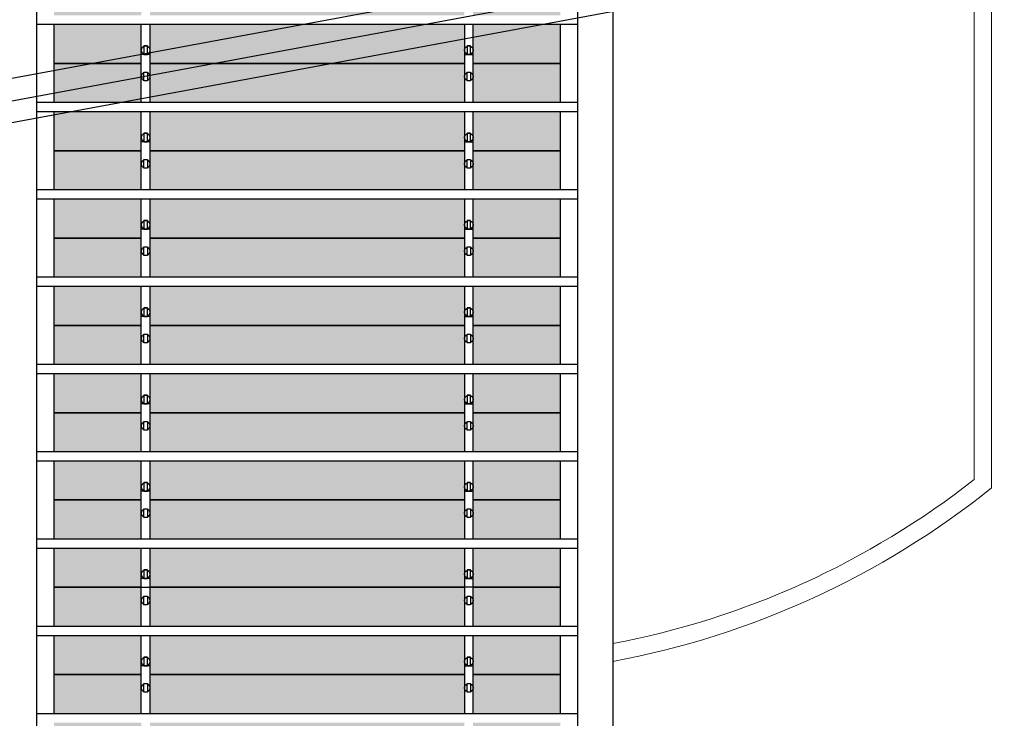
# Model space of a CAD drawing. Units: metres. Extents: x -382 to 2414, y -914 to 1646.
# Drawn here: x 153 to 158, y 204 to 208 of the extents above; entities that cross this region are included whole.
import ezdxf

# ---------------------------------------------------------------- set-up
doc = ezdxf.new("R2010")
doc.units = ezdxf.units.M
for name, color, linetype in [('ARQ-cota 75', 1, 'Continuous'), ('BASE ELÉTRICA 2', 30, 'Continuous'), ('Estrutura Metálica 2', 3, 'Continuous'), ('TUB', 160, 'Continuous'), ('Vidro', 30, 'Continuous')]:
    doc.layers.add(name, color=color, linetype=linetype)
doc.layers.add('CALÇADA', color=252, linetype='Continuous', lineweight=20)

msp = doc.modelspace()

# ---------------------------------------------------------------- hatches: boundary and pattern name
at = {"layer": 'ARQ-cota 75', "ltscale": 0.02}
h = msp.add_hatch(color=251, dxfattribs=at)
h.paths.add_polyline_path([(155.6478, 208.0037), (155.1478, 208.0037), (155.1478, 207.7787), (155.6478, 207.7787)])
h.paths.add_polyline_path([(155.0978, 208.0037), (153.2978, 208.0037), (153.2978, 207.7787), (155.0978, 207.7787)])
h.paths.add_polyline_path([(153.2478, 208.0037), (152.7478, 208.0037), (152.7478, 207.7787), (153.2478, 207.7787)])
h.paths.add_polyline_path([(153.2478, 207.7287), (152.7478, 207.7287), (152.7478, 207.5037), (153.2478, 207.5037)])
h.paths.add_polyline_path([(155.0978, 207.7287), (153.2978, 207.7287), (153.2978, 207.5037), (155.0978, 207.5037)])
h.paths.add_polyline_path([(155.6478, 207.7287), (155.1478, 207.7287), (155.1478, 207.5037), (155.6478, 207.5037)])
h = msp.add_hatch(color=251, dxfattribs=at)
h.paths.add_polyline_path([(155.6478, 207.5037), (155.1478, 207.5037), (155.1478, 207.2787), (155.6478, 207.2787)])
h.paths.add_polyline_path([(155.0978, 207.5037), (153.2978, 207.5037), (153.2978, 207.2787), (155.0978, 207.2787)])
h.paths.add_polyline_path([(153.2478, 207.5037), (152.7478, 207.5037), (152.7478, 207.2787), (153.2478, 207.2787)])
h.paths.add_polyline_path([(153.2478, 207.2287), (152.7478, 207.2287), (152.7478, 207.0037), (153.2478, 207.0037)])
h.paths.add_polyline_path([(155.0978, 207.2287), (153.2978, 207.2287), (153.2978, 207.0037), (155.0978, 207.0037)])
h.paths.add_polyline_path([(155.6478, 207.2287), (155.1478, 207.2287), (155.1478, 207.0037), (155.6478, 207.0037)])
h = msp.add_hatch(color=251, dxfattribs=at)
h.paths.add_polyline_path([(155.6478, 207.0037), (155.1478, 207.0037), (155.1478, 206.7787), (155.6478, 206.7787)])
h.paths.add_polyline_path([(155.0978, 207.0037), (153.2978, 207.0037), (153.2978, 206.7787), (155.0978, 206.7787)])
h.paths.add_polyline_path([(153.2478, 207.0037), (152.7478, 207.0037), (152.7478, 206.7787), (153.2478, 206.7787)])
h.paths.add_polyline_path([(153.2478, 206.7287), (152.7478, 206.7287), (152.7478, 206.5037), (153.2478, 206.5037)])
h.paths.add_polyline_path([(155.0978, 206.7287), (153.2978, 206.7287), (153.2978, 206.5037), (155.0978, 206.5037)])
h.paths.add_polyline_path([(155.6478, 206.7287), (155.1478, 206.7287), (155.1478, 206.5037), (155.6478, 206.5037)])
h = msp.add_hatch(color=251, dxfattribs=at)
h.paths.add_polyline_path([(155.6478, 206.5037), (155.1478, 206.5037), (155.1478, 206.2787), (155.6478, 206.2787)])
h.paths.add_polyline_path([(155.0978, 206.5037), (153.2978, 206.5037), (153.2978, 206.2787), (155.0978, 206.2787)])
h.paths.add_polyline_path([(153.2478, 206.5037), (152.7478, 206.5037), (152.7478, 206.2787), (153.2478, 206.2787)])
h.paths.add_polyline_path([(153.2478, 206.2287), (152.7478, 206.2287), (152.7478, 206.0037), (153.2478, 206.0037)])
h.paths.add_polyline_path([(155.0978, 206.2287), (153.2978, 206.2287), (153.2978, 206.0037), (155.0978, 206.0037)])
h.paths.add_polyline_path([(155.6478, 206.2287), (155.1478, 206.2287), (155.1478, 206.0037), (155.6478, 206.0037)])
h = msp.add_hatch(color=251, dxfattribs=at)
h.paths.add_polyline_path([(155.6478, 206.0037), (155.1478, 206.0037), (155.1478, 205.7787), (155.6478, 205.7787)])
h.paths.add_polyline_path([(155.0978, 206.0037), (153.2978, 206.0037), (153.2978, 205.7787), (155.0978, 205.7787)])
h.paths.add_polyline_path([(153.2478, 206.0037), (152.7478, 206.0037), (152.7478, 205.7787), (153.2478, 205.7787)])
h.paths.add_polyline_path([(153.2478, 205.7287), (152.7478, 205.7287), (152.7478, 205.5037), (153.2478, 205.5037)])
h.paths.add_polyline_path([(155.0978, 205.7287), (153.2978, 205.7287), (153.2978, 205.5037), (155.0978, 205.5037)])
h.paths.add_polyline_path([(155.6478, 205.7287), (155.1478, 205.7287), (155.1478, 205.5037), (155.6478, 205.5037)])
h = msp.add_hatch(color=251, dxfattribs=at)
h.paths.add_polyline_path([(155.6478, 205.5037), (155.1478, 205.5037), (155.1478, 205.2787), (155.6478, 205.2787)])
h.paths.add_polyline_path([(155.0978, 205.5037), (153.2978, 205.5037), (153.2978, 205.2787), (155.0978, 205.2787)])
h.paths.add_polyline_path([(153.2478, 205.5037), (152.7478, 205.5037), (152.7478, 205.2787), (153.2478, 205.2787)])
h.paths.add_polyline_path([(153.2478, 205.2287), (152.7478, 205.2287), (152.7478, 205.0037), (153.2478, 205.0037)])
h.paths.add_polyline_path([(155.0978, 205.2287), (153.2978, 205.2287), (153.2978, 205.0037), (155.0978, 205.0037)])
h.paths.add_polyline_path([(155.6478, 205.2287), (155.1478, 205.2287), (155.1478, 205.0037), (155.6478, 205.0037)])
h = msp.add_hatch(color=251, dxfattribs=at)
h.paths.add_polyline_path([(155.6478, 205.0037), (155.1478, 205.0037), (155.1478, 204.7787), (155.6478, 204.7787)])
h.paths.add_polyline_path([(155.0978, 205.0037), (153.2978, 205.0037), (153.2978, 204.7787), (155.0978, 204.7787)])
h.paths.add_polyline_path([(153.2478, 205.0037), (152.7478, 205.0037), (152.7478, 204.7787), (153.2478, 204.7787)])
h.paths.add_polyline_path([(153.2478, 204.7287), (152.7478, 204.7287), (152.7478, 204.5037), (153.2478, 204.5037)])
h.paths.add_polyline_path([(155.0978, 204.7287), (153.2978, 204.7287), (153.2978, 204.5037), (155.0978, 204.5037)])
h.paths.add_polyline_path([(155.6478, 204.7287), (155.1478, 204.7287), (155.1478, 204.5037), (155.6478, 204.5037)])
h = msp.add_hatch(color=251, dxfattribs=at)
h.paths.add_polyline_path([(155.6478, 204.5037), (155.1478, 204.5037), (155.1478, 204.2787), (155.6478, 204.2787)])
h.paths.add_polyline_path([(155.0978, 204.5037), (153.2978, 204.5037), (153.2978, 204.2787), (155.0978, 204.2787)])
h.paths.add_polyline_path([(153.2478, 204.5037), (152.7478, 204.5037), (152.7478, 204.2787), (153.2478, 204.2787)])
h.paths.add_polyline_path([(153.2478, 204.2287), (152.7478, 204.2287), (152.7478, 204.0037), (153.2478, 204.0037)])
h.paths.add_polyline_path([(155.0978, 204.2287), (153.2978, 204.2287), (153.2978, 204.0037), (155.0978, 204.0037)])
h.paths.add_polyline_path([(155.6478, 204.2287), (155.1478, 204.2287), (155.1478, 204.0037), (155.6478, 204.0037)])
h = msp.add_hatch(color=251, dxfattribs=at)
h.paths.add_polyline_path([(155.6478, 204.0037), (155.1478, 204.0037), (155.1478, 203.7787), (155.6478, 203.7787)])
h.paths.add_polyline_path([(155.0978, 204.0037), (153.2978, 204.0037), (153.2978, 203.7787), (155.0978, 203.7787)])
h.paths.add_polyline_path([(153.2478, 204.0037), (152.7478, 204.0037), (152.7478, 203.7787), (153.2478, 203.7787)])
h.paths.add_polyline_path([(153.2478, 203.7287), (152.7478, 203.7287), (152.7478, 203.5037), (153.2478, 203.5037)])
h.paths.add_polyline_path([(155.0978, 203.7287), (153.2978, 203.7287), (153.2978, 203.5037), (155.0978, 203.5037)])
h.paths.add_polyline_path([(155.6478, 203.7287), (155.1478, 203.7287), (155.1478, 203.5037), (155.6478, 203.5037)])

# ---------------------------------------------------------------- linework, layer by layer
at = {"layer": 'BASE ELÉTRICA 2'}
msp.add_line((143.8026, 205.6756), (158.1894, 208.3434), dxfattribs=at)
at = {"layer": 'CALÇADA'}
for p, q in [((158.0168, 218.5543), (158.0168, 205.1213)), ((158.1168, 218.5543), (158.1168, 205.073))]:
    msp.add_line(p, q, dxfattribs=at)
for radius, start, end in [(4.7941, 280.7234, 308.1457), (4.8941, 280.5018, 308.7171)]:
    msp.add_arc((155.0557, 208.8916), radius, start, end, dxfattribs=at)
at = {"layer": 'Estrutura Metálica 2', "ltscale": 0.02}
for p, q in [((152.6478, 213.1272, 0), (152.6478, 197.0037, 0)), ((155.7478, 197.0037, 0), (155.7478, 213.1272, 0)), ((155.9478, 213.1272, 0), (155.9478, 197.0037, 0)), ((152.6478, 207.7787, 0), (152.6478, 207.7287, 0)), ((155.7478, 207.7287, 0), (155.7478, 207.7787, 0)), ((152.6478, 207.7287, 0), (155.7478, 207.7287, 0)), ((153.2478, 207.2787, 0), (153.2478, 207.7287, 0)), ((153.2978, 207.7287, 0), (153.2978, 207.2787, 0)), ((155.0978, 207.7287, 0), (155.0978, 207.2787, 0)), ((155.1478, 207.2787, 0), (155.1478, 207.7287, 0)), ((153.2631, 207.6035, 0), (153.2631, 207.554, 0)), ((153.2831, 207.6035, 0), (153.2631, 207.6035, 0)), ((153.2831, 207.554, 0), (153.2831, 207.6035, 0)), ((155.1131, 207.6035, 0), (155.1131, 207.554, 0)), ((155.1331, 207.6035, 0), (155.1131, 207.6035, 0)), ((155.1331, 207.554, 0), (155.1331, 207.6035, 0)), ((153.2978, 207.5537, 0), (153.2478, 207.5537, 0)), ((153.2631, 207.554, 0), (153.2831, 207.554, 0)), ((155.0978, 207.5537, 0), (155.1478, 207.5537, 0)), ((155.1131, 207.554, 0), (155.1331, 207.554, 0)), ((153.2631, 207.404, 0), (153.2631, 207.4535, 0)), ((153.2631, 207.4535, 0), (153.2831, 207.4535, 0)), ((153.2831, 207.404, 0), (153.2631, 207.404, 0)), ((153.2831, 207.4535, 0), (153.2831, 207.404, 0)), ((155.1131, 207.404, 0), (155.1131, 207.4535, 0)), ((155.1131, 207.4535, 0), (155.1331, 207.4535, 0)), ((155.1331, 207.404, 0), (155.1131, 207.404, 0)), ((155.1331, 207.4535, 0), (155.1331, 207.404, 0)), ((152.6478, 207.2787, 0), (152.6478, 207.2287, 0)), ((155.7478, 207.2787, 0), (152.6478, 207.2787, 0)), ((155.7478, 207.2287, 0), (155.7478, 207.2787, 0)), ((152.6478, 207.2287, 0), (155.7478, 207.2287, 0)), ((153.2478, 206.7787, 0), (153.2478, 207.2287, 0)), ((153.2978, 207.2287, 0), (153.2978, 206.7787, 0)), ((155.0978, 207.2287, 0), (155.0978, 206.7787, 0)), ((155.1478, 206.7787, 0), (155.1478, 207.2287, 0)), ((153.2631, 207.1035, 0), (153.2631, 207.054, 0)), ((153.2831, 207.1035, 0), (153.2631, 207.1035, 0)), ((153.2831, 207.054, 0), (153.2831, 207.1035, 0)), ((155.1131, 207.1035, 0), (155.1131, 207.054, 0)), ((155.1331, 207.1035, 0), (155.1131, 207.1035, 0)), ((155.1331, 207.054, 0), (155.1331, 207.1035, 0)), ((153.2978, 207.0537, 0), (153.2478, 207.0537, 0)), ((153.2631, 207.054, 0), (153.2831, 207.054, 0)), ((155.0978, 207.0537, 0), (155.1478, 207.0537, 0)), ((155.1131, 207.054, 0), (155.1331, 207.054, 0)), ((153.2631, 206.904, 0), (153.2631, 206.9535, 0)), ((153.2631, 206.9535, 0), (153.2831, 206.9535, 0)), ((153.2831, 206.9535, 0), (153.2831, 206.904, 0)), ((155.1131, 206.904, 0), (155.1131, 206.9535, 0)), ((155.1131, 206.9535, 0), (155.1331, 206.9535, 0)), ((155.1331, 206.9535, 0), (155.1331, 206.904, 0)), ((153.2831, 206.904, 0), (153.2631, 206.904, 0)), ((155.1331, 206.904, 0), (155.1131, 206.904, 0)), ((152.6478, 206.7787, 0), (152.6478, 206.7287, 0)), ((155.7478, 206.7787, 0), (152.6478, 206.7787, 0)), ((152.6478, 206.7287, 0), (155.7478, 206.7287, 0)), ((153.2478, 206.2787, 0), (153.2478, 206.7287, 0)), ((153.2978, 206.7287, 0), (153.2978, 206.2787, 0)), ((155.0978, 206.7287, 0), (155.0978, 206.2787, 0)), ((155.1478, 206.2787, 0), (155.1478, 206.7287, 0)), ((155.7478, 206.7287, 0), (155.7478, 206.7787, 0)), ((153.2631, 206.6035, 0), (153.2631, 206.554, 0)), ((153.2831, 206.6035, 0), (153.2631, 206.6035, 0)), ((153.2831, 206.554, 0), (153.2831, 206.6035, 0)), ((155.1131, 206.6035, 0), (155.1131, 206.554, 0)), ((155.1331, 206.6035, 0), (155.1131, 206.6035, 0)), ((155.1331, 206.554, 0), (155.1331, 206.6035, 0)), ((153.2978, 206.5537, 0), (153.2478, 206.5537, 0)), ((153.2631, 206.554, 0), (153.2831, 206.554, 0)), ((155.0978, 206.5537, 0), (155.1478, 206.5537, 0)), ((155.1131, 206.554, 0), (155.1331, 206.554, 0)), ((153.2631, 206.404, 0), (153.2631, 206.4535, 0)), ((153.2631, 206.4535, 0), (153.2831, 206.4535, 0)), ((153.2831, 206.4535, 0), (153.2831, 206.404, 0)), ((155.1131, 206.404, 0), (155.1131, 206.4535, 0)), ((155.1131, 206.4535, 0), (155.1331, 206.4535, 0)), ((155.1331, 206.4535, 0), (155.1331, 206.404, 0)), ((153.2831, 206.404, 0), (153.2631, 206.404, 0)), ((155.1331, 206.404, 0), (155.1131, 206.404, 0)), ((152.6478, 206.2787, 0), (152.6478, 206.2287, 0)), ((155.7478, 206.2787, 0), (152.6478, 206.2787, 0)), ((155.7478, 206.2287, 0), (155.7478, 206.2787, 0)), ((152.6478, 206.2287, 0), (155.7478, 206.2287, 0)), ((153.2478, 205.7787, 0), (153.2478, 206.2287, 0)), ((153.2978, 206.2287, 0), (153.2978, 205.7787, 0)), ((155.0978, 206.2287, 0), (155.0978, 205.7787, 0)), ((155.1478, 205.7787, 0), (155.1478, 206.2287, 0)), ((153.2978, 206.0537, 0), (153.2478, 206.0537, 0)), ((153.2631, 206.1035, 0), (153.2631, 206.054, 0)), ((153.2831, 206.1035, 0), (153.2631, 206.1035, 0)), ((153.2631, 206.054, 0), (153.2831, 206.054, 0)), ((153.2831, 206.054, 0), (153.2831, 206.1035, 0)), ((155.0978, 206.0537, 0), (155.1478, 206.0537, 0)), ((155.1131, 206.1035, 0), (155.1131, 206.054, 0)), ((155.1331, 206.1035, 0), (155.1131, 206.1035, 0)), ((155.1131, 206.054, 0), (155.1331, 206.054, 0)), ((155.1331, 206.054, 0), (155.1331, 206.1035, 0)), ((153.2631, 205.904, 0), (153.2631, 205.9535, 0)), ((153.2631, 205.9535, 0), (153.2831, 205.9535, 0)), ((153.2831, 205.9535, 0), (153.2831, 205.904, 0)), ((155.1131, 205.904, 0), (155.1131, 205.9535, 0)), ((155.1131, 205.9535, 0), (155.1331, 205.9535, 0)), ((155.1331, 205.9535, 0), (155.1331, 205.904, 0)), ((153.2831, 205.904, 0), (153.2631, 205.904, 0)), ((155.1331, 205.904, 0), (155.1131, 205.904, 0)), ((152.6478, 205.7787, 0), (152.6478, 205.7287, 0)), ((155.7478, 205.7787, 0), (152.6478, 205.7787, 0)), ((155.7478, 205.7287, 0), (155.7478, 205.7787, 0)), ((152.6478, 205.7287, 0), (155.7478, 205.7287, 0)), ((153.2478, 205.2787, 0), (153.2478, 205.7287, 0)), ((153.2978, 205.7287, 0), (153.2978, 205.2787, 0)), ((155.0978, 205.7287, 0), (155.0978, 205.2787, 0)), ((155.1478, 205.2787, 0), (155.1478, 205.7287, 0)), ((153.2631, 205.6035, 0), (153.2631, 205.554, 0)), ((153.2831, 205.6035, 0), (153.2631, 205.6035, 0)), ((153.2831, 205.554, 0), (153.2831, 205.6035, 0)), ((155.1131, 205.6035, 0), (155.1131, 205.554, 0)), ((155.1331, 205.6035, 0), (155.1131, 205.6035, 0)), ((155.1331, 205.554, 0), (155.1331, 205.6035, 0)), ((153.2978, 205.5537, 0), (153.2478, 205.5537, 0)), ((153.2631, 205.554, 0), (153.2831, 205.554, 0)), ((155.0978, 205.5537, 0), (155.1478, 205.5537, 0)), ((155.1131, 205.554, 0), (155.1331, 205.554, 0)), ((153.2631, 205.404, 0), (153.2631, 205.4535, 0)), ((153.2631, 205.4535, 0), (153.2831, 205.4535, 0)), ((153.2831, 205.4535, 0), (153.2831, 205.404, 0)), ((155.1131, 205.404, 0), (155.1131, 205.4535, 0)), ((155.1131, 205.4535, 0), (155.1331, 205.4535, 0)), ((155.1331, 205.4535, 0), (155.1331, 205.404, 0)), ((153.2831, 205.404, 0), (153.2631, 205.404, 0)), ((155.1331, 205.404, 0), (155.1131, 205.404, 0)), ((152.6478, 205.2787, 0), (152.6478, 205.2287, 0)), ((155.7478, 205.2787, 0), (152.6478, 205.2787, 0)), ((155.7478, 205.2287, 0), (155.7478, 205.2787, 0)), ((152.6478, 205.2287, 0), (155.7478, 205.2287, 0)), ((153.2478, 204.7787, 0), (153.2478, 205.2287, 0)), ((153.2978, 205.2287, 0), (153.2978, 204.7787, 0)), ((155.0978, 205.2287, 0), (155.0978, 204.7787, 0)), ((155.1478, 204.7787, 0), (155.1478, 205.2287, 0)), ((153.2631, 205.1035, 0), (153.2631, 205.054, 0)), ((153.2831, 205.1035, 0), (153.2631, 205.1035, 0)), ((153.2831, 205.054, 0), (153.2831, 205.1035, 0)), ((155.1131, 205.1035, 0), (155.1131, 205.054, 0)), ((155.1331, 205.1035, 0), (155.1131, 205.1035, 0)), ((155.1331, 205.054, 0), (155.1331, 205.1035, 0)), ((153.2978, 205.0537, 0), (153.2478, 205.0537, 0)), ((153.2631, 205.054, 0), (153.2831, 205.054, 0)), ((155.0978, 205.0537, 0), (155.1478, 205.0537, 0)), ((155.1131, 205.054, 0), (155.1331, 205.054, 0)), ((153.2631, 204.904, 0), (153.2631, 204.9535, 0)), ((153.2631, 204.9535, 0), (153.2831, 204.9535, 0)), ((153.2831, 204.9535, 0), (153.2831, 204.904, 0)), ((155.1131, 204.904, 0), (155.1131, 204.9535, 0)), ((155.1131, 204.9535, 0), (155.1331, 204.9535, 0)), ((155.1331, 204.9535, 0), (155.1331, 204.904, 0)), ((153.2831, 204.904, 0), (153.2631, 204.904, 0)), ((155.1331, 204.904, 0), (155.1131, 204.904, 0)), ((152.6478, 204.7787, 0), (152.6478, 204.7287, 0)), ((155.7478, 204.7787, 0), (152.6478, 204.7787, 0)), ((155.7478, 204.7287, 0), (155.7478, 204.7787, 0)), ((152.6478, 204.7287, 0), (155.7478, 204.7287, 0)), ((153.2478, 204.2787, 0), (153.2478, 204.7287, 0)), ((153.2978, 204.7287, 0), (153.2978, 204.2787, 0)), ((155.0978, 204.7287, 0), (155.0978, 204.2787, 0)), ((155.1478, 204.2787, 0), (155.1478, 204.7287, 0)), ((153.2631, 204.6035, 0), (153.2631, 204.554, 0)), ((153.2831, 204.6035, 0), (153.2631, 204.6035, 0)), ((153.2831, 204.554, 0), (153.2831, 204.6035, 0)), ((155.1131, 204.6035, 0), (155.1131, 204.554, 0)), ((155.1331, 204.6035, 0), (155.1131, 204.6035, 0)), ((155.1331, 204.554, 0), (155.1331, 204.6035, 0)), ((153.2978, 204.5537, 0), (153.2478, 204.5537, 0)), ((153.2631, 204.554, 0), (153.2831, 204.554, 0)), ((155.0978, 204.5537, 0), (155.1478, 204.5537, 0)), ((155.1131, 204.554, 0), (155.1331, 204.554, 0)), ((153.2478, 204.2787, 0), (153.2478, 204.5037, 0)), ((153.2478, 204.5037, 0), (153.2978, 204.5037, 0)), ((153.2978, 204.5037, 0), (153.2978, 204.2787, 0)), ((155.1478, 204.5037, 0), (155.0978, 204.5037, 0)), ((155.0978, 204.5037, 0), (155.0978, 204.2787, 0)), ((155.1478, 204.2787, 0), (155.1478, 204.5037, 0)), ((153.2631, 204.404, 0), (153.2631, 204.4535, 0)), ((153.2631, 204.4535, 0), (153.2831, 204.4535, 0)), ((153.2631, 204.404, 0), (153.2631, 204.4535, 0)), ((153.2631, 204.4535, 0), (153.2831, 204.4535, 0)), ((153.2831, 204.4535, 0), (153.2831, 204.404, 0)), ((153.2831, 204.4535, 0), (153.2831, 204.404, 0)), ((155.1131, 204.404, 0), (155.1131, 204.4535, 0)), ((155.1131, 204.4535, 0), (155.1331, 204.4535, 0)), ((155.1131, 204.404, 0), (155.1131, 204.4535, 0)), ((155.1131, 204.4535, 0), (155.1331, 204.4535, 0)), ((155.1331, 204.4535, 0), (155.1331, 204.404, 0)), ((155.1331, 204.4535, 0), (155.1331, 204.404, 0)), ((153.2831, 204.404, 0), (153.2631, 204.404, 0)), ((153.2831, 204.404, 0), (153.2631, 204.404, 0)), ((155.1331, 204.404, 0), (155.1131, 204.404, 0)), ((155.1331, 204.404, 0), (155.1131, 204.404, 0)), ((152.6478, 204.2787, 0), (152.6478, 204.2287, 0)), ((155.7478, 204.2787, 0), (152.6478, 204.2787, 0)), ((155.7478, 204.2287, 0), (155.7478, 204.2787, 0)), ((152.6478, 204.2287, 0), (155.7478, 204.2287, 0)), ((153.2478, 203.7787, 0), (153.2478, 204.2287, 0)), ((153.2978, 204.2287, 0), (153.2978, 203.7787, 0)), ((155.0978, 204.2287, 0), (155.0978, 203.7787, 0)), ((155.1478, 203.7787, 0), (155.1478, 204.2287, 0)), ((153.2631, 204.1035, 0), (153.2631, 204.054, 0)), ((153.2831, 204.1035, 0), (153.2631, 204.1035, 0)), ((153.2831, 204.054, 0), (153.2831, 204.1035, 0)), ((155.1131, 204.1035, 0), (155.1131, 204.054, 0)), ((155.1331, 204.1035, 0), (155.1131, 204.1035, 0)), ((155.1331, 204.054, 0), (155.1331, 204.1035, 0)), ((153.2978, 204.0537, 0), (153.2478, 204.0537, 0)), ((153.2631, 204.054, 0), (153.2831, 204.054, 0)), ((155.0978, 204.0537, 0), (155.1478, 204.0537, 0)), ((155.1131, 204.054, 0), (155.1331, 204.054, 0)), ((153.2631, 203.904, 0), (153.2631, 203.9535, 0)), ((153.2631, 203.9535, 0), (153.2831, 203.9535, 0)), ((153.2831, 203.9535, 0), (153.2831, 203.904, 0)), ((155.1131, 203.904, 0), (155.1131, 203.9535, 0)), ((155.1131, 203.9535, 0), (155.1331, 203.9535, 0)), ((155.1331, 203.9535, 0), (155.1331, 203.904, 0)), ((153.2831, 203.904, 0), (153.2631, 203.904, 0)), ((155.1331, 203.904, 0), (155.1131, 203.904, 0)), ((152.6478, 203.7787, 0), (152.6478, 203.7287, 0)), ((155.7478, 203.7787, 0), (152.6478, 203.7787, 0)), ((155.7478, 203.7287, 0), (155.7478, 203.7787, 0))]:
    msp.add_line(p, q, dxfattribs=at)
for centre in [(153.2731, 207.5787, 0), (155.1231, 207.5787, 0), (153.2731, 207.4287, 0), (155.1231, 207.4287, 0), (153.2731, 207.0787, 0), (155.1231, 207.0787, 0), (153.2731, 206.9287, 0), (155.1231, 206.9287, 0), (153.2731, 206.5787, 0), (155.1231, 206.5787, 0), (153.2731, 206.4287, 0), (155.1231, 206.4287, 0), (153.2731, 206.0787, 0), (155.1231, 206.0787, 0), (153.2731, 205.9287, 0), (155.1231, 205.9287, 0), (153.2731, 205.5787, 0), (155.1231, 205.5787, 0), (153.2731, 205.4287, 0), (155.1231, 205.4287, 0), (153.2731, 205.0787, 0), (155.1231, 205.0787, 0), (153.2731, 204.9287, 0), (155.1231, 204.9287, 0), (153.2731, 204.5787, 0), (155.1231, 204.5787, 0), (153.2731, 204.4287, 0), (153.2731, 204.4287, 0), (155.1231, 204.4287, 0), (155.1231, 204.4287, 0), (153.2731, 204.0787, 0), (155.1231, 204.0787, 0), (153.2731, 203.9287, 0), (155.1231, 203.9287, 0)]:
    msp.add_circle(centre, 0.0247, dxfattribs=at)
at = {"layer": 'TUB'}
for p, q in [((158.1894, 208.4705), (143.8026, 205.8028)), ((158.1894, 208.2163), (143.8026, 205.5485))]:
    msp.add_line(p, q, dxfattribs=at)
at = {"layer": 'Vidro', "ltscale": 0.02}
for p, q in [((152.7478, 207.7287, 0), (152.7478, 207.5037, 0)), ((155.6478, 207.5037, 0), (155.6478, 207.7287, 0)), ((152.7478, 207.5037, 0), (153.2478, 207.5037, 0)), ((153.2478, 207.5037, 0), (152.7478, 207.5037, 0)), ((152.7478, 207.5037, 0), (152.7478, 207.2787, 0)), ((153.2978, 207.5037, 0), (155.0978, 207.5037, 0)), ((155.0978, 207.5037, 0), (153.2978, 207.5037, 0)), ((155.0978, 207.5037, 0), (153.2978, 207.5037, 0)), ((155.1478, 207.5037, 0), (155.6478, 207.5037, 0)), ((155.6478, 207.5037, 0), (155.1478, 207.5037, 0)), ((155.6478, 207.2787, 0), (155.6478, 207.5037, 0)), ((152.7478, 207.2287, 0), (152.7478, 207.0037, 0)), ((155.6478, 207.0037, 0), (155.6478, 207.2287, 0)), ((152.7478, 207.0037, 0), (153.2478, 207.0037, 0)), ((153.2478, 207.0037, 0), (152.7478, 207.0037, 0)), ((152.7478, 207.0037, 0), (152.7478, 206.7787, 0)), ((153.2978, 207.0037, 0), (155.0978, 207.0037, 0)), ((155.0978, 207.0037, 0), (153.2978, 207.0037, 0)), ((155.0978, 207.0037, 0), (153.2978, 207.0037, 0)), ((155.1478, 207.0037, 0), (155.6478, 207.0037, 0)), ((155.6478, 207.0037, 0), (155.1478, 207.0037, 0)), ((155.6478, 206.7787, 0), (155.6478, 207.0037, 0)), ((152.7478, 206.7287, 0), (152.7478, 206.5037, 0)), ((155.6478, 206.5037, 0), (155.6478, 206.7287, 0)), ((152.7478, 206.5037, 0), (153.2478, 206.5037, 0)), ((153.2478, 206.5037, 0), (152.7478, 206.5037, 0)), ((152.7478, 206.5037, 0), (152.7478, 206.2787, 0)), ((153.2978, 206.5037, 0), (155.0978, 206.5037, 0)), ((155.0978, 206.5037, 0), (153.2978, 206.5037, 0)), ((155.0978, 206.5037, 0), (153.2978, 206.5037, 0)), ((155.1478, 206.5037, 0), (155.6478, 206.5037, 0)), ((155.6478, 206.5037, 0), (155.1478, 206.5037, 0)), ((155.6478, 206.2787, 0), (155.6478, 206.5037, 0)), ((152.7478, 206.2287, 0), (152.7478, 206.0037, 0)), ((155.6478, 206.0037, 0), (155.6478, 206.2287, 0)), ((152.7478, 206.0037, 0), (153.2478, 206.0037, 0)), ((153.2478, 206.0037, 0), (152.7478, 206.0037, 0)), ((152.7478, 206.0037, 0), (152.7478, 205.7787, 0)), ((153.2978, 206.0037, 0), (155.0978, 206.0037, 0)), ((155.0978, 206.0037, 0), (153.2978, 206.0037, 0)), ((155.0978, 206.0037, 0), (153.2978, 206.0037, 0)), ((155.1478, 206.0037, 0), (155.6478, 206.0037, 0)), ((155.6478, 206.0037, 0), (155.1478, 206.0037, 0)), ((155.6478, 205.7787, 0), (155.6478, 206.0037, 0)), ((152.7478, 205.7287, 0), (152.7478, 205.5037, 0)), ((155.6478, 205.5037, 0), (155.6478, 205.7287, 0)), ((152.7478, 205.5037, 0), (153.2478, 205.5037, 0)), ((153.2478, 205.5037, 0), (152.7478, 205.5037, 0)), ((152.7478, 205.5037, 0), (152.7478, 205.2787, 0)), ((153.2978, 205.5037, 0), (155.0978, 205.5037, 0)), ((155.0978, 205.5037, 0), (153.2978, 205.5037, 0)), ((155.0978, 205.5037, 0), (153.2978, 205.5037, 0)), ((155.1478, 205.5037, 0), (155.6478, 205.5037, 0)), ((155.6478, 205.5037, 0), (155.1478, 205.5037, 0)), ((155.6478, 205.2787, 0), (155.6478, 205.5037, 0)), ((152.7478, 205.2287, 0), (152.7478, 205.0037, 0)), ((155.6478, 205.0037, 0), (155.6478, 205.2287, 0)), ((152.7478, 205.0037, 0), (153.2478, 205.0037, 0)), ((153.2478, 205.0037, 0), (152.7478, 205.0037, 0)), ((152.7478, 205.0037, 0), (152.7478, 204.7787, 0)), ((153.2978, 205.0037, 0), (155.0978, 205.0037, 0)), ((155.0978, 205.0037, 0), (153.2978, 205.0037, 0)), ((155.0978, 205.0037, 0), (153.2978, 205.0037, 0)), ((155.1478, 205.0037, 0), (155.6478, 205.0037, 0)), ((155.6478, 205.0037, 0), (155.1478, 205.0037, 0)), ((155.6478, 204.7787, 0), (155.6478, 205.0037, 0)), ((152.7478, 204.7287, 0), (152.7478, 204.5037, 0)), ((155.6478, 204.5037, 0), (155.6478, 204.7287, 0)), ((152.7478, 204.5037, 0), (153.2478, 204.5037, 0)), ((153.2478, 204.5037, 0), (152.7478, 204.5037, 0)), ((152.7478, 204.5037, 0), (152.7478, 204.2787, 0)), ((153.2478, 204.5037, 0), (152.7478, 204.5037, 0)), ((152.7478, 204.5037, 0), (152.7478, 204.2787, 0)), ((153.2978, 204.5066, 0), (155.0978, 204.5066, 0)), ((153.2978, 204.5037, 0), (155.0978, 204.5037, 0)), ((155.0978, 204.5037, 0), (153.2978, 204.5037, 0)), ((155.1478, 204.5037, 0), (155.6478, 204.5037, 0)), ((155.6478, 204.5037, 0), (155.1478, 204.5037, 0)), ((155.6478, 204.5037, 0), (155.1478, 204.5037, 0)), ((155.6478, 204.2787, 0), (155.6478, 204.5037, 0)), ((155.6478, 204.2787, 0), (155.6478, 204.5037, 0)), ((152.7478, 204.2287, 0), (152.7478, 204.0037, 0)), ((155.6478, 204.0037, 0), (155.6478, 204.2287, 0)), ((152.7478, 204.0037, 0), (153.2478, 204.0037, 0)), ((153.2478, 204.0037, 0), (152.7478, 204.0037, 0)), ((152.7478, 204.0037, 0), (152.7478, 203.7787, 0)), ((153.2978, 204.0037, 0), (155.0978, 204.0037, 0)), ((155.0978, 204.0037, 0), (153.2978, 204.0037, 0)), ((155.0978, 204.0037, 0), (153.2978, 204.0037, 0)), ((155.1478, 204.0037, 0), (155.6478, 204.0037, 0)), ((155.6478, 204.0037, 0), (155.1478, 204.0037, 0)), ((155.6478, 203.7787, 0), (155.6478, 204.0037, 0))]:
    msp.add_line(p, q, dxfattribs=at)

doc.saveas('drawing.dxf')
